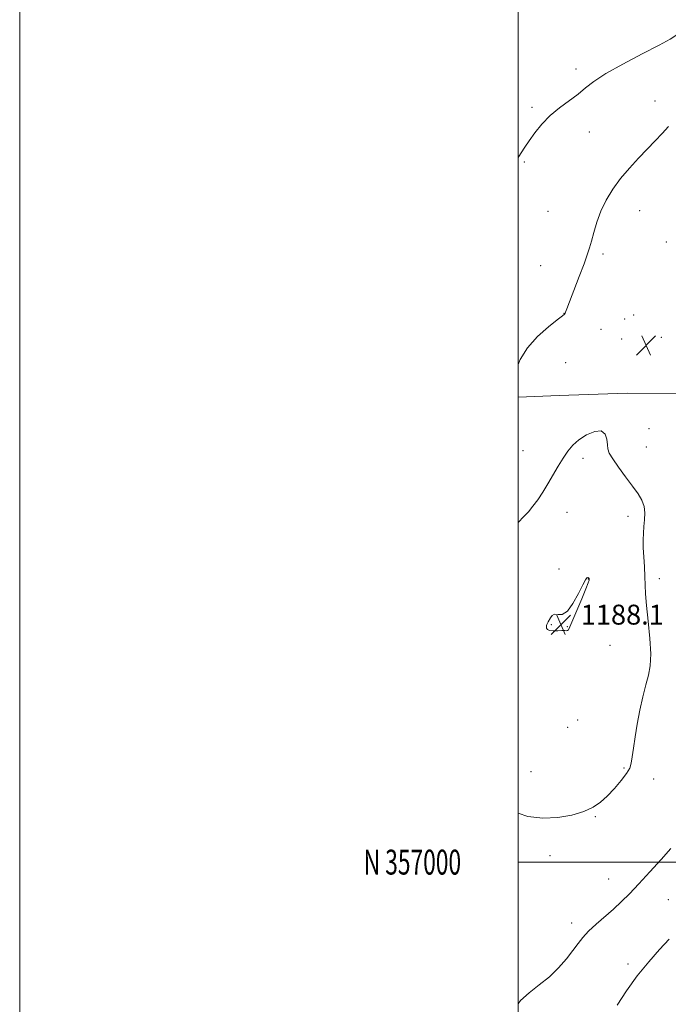
# Model space of a CAD drawing. Extents: x 2144800 to 2147700, y 354800 to 357700.
# Drawn here: x 2144800 to 2145060, y 356943 to 357338 of the extents above; entities that cross this region are included whole.
import ezdxf
from ezdxf.enums import TextEntityAlignment as Align

# ---------------------------------------------------------------- set-up
doc = ezdxf.new("R2010")
doc.units = 0
doc.header["$MEASUREMENT"] = 0
for name, color, linetype, lineweight in [('32000', 7, 'Continuous', 0), ('32001', 7, 'Continuous', 0), ('DTM HARD BREAKLINE', 7, 'Continuous', 0), ('DTM SPOT ELEVATION', 2, 'Continuous', 13), ('INTERMEDIATE CONTOUR', 44, 'Continuous', 0), ('SPOT ELEVATION', 7, 'Continuous', 0)]:
    doc.layers.add(name, color=color, linetype=linetype, lineweight=lineweight)
doc.styles.add('Style-ITALICS', font='ITALICS.shx')
doc.styles.add('Style-WORKING', font='WORKING.shx')

# ---------------------------------------------------------------- blocks, each defined once
blk = doc.blocks.new('SPOT')
at = {"layer": 'SPOT ELEVATION'}
for p, q in [((-3.91, -3.91), (3.82, 3.81)), ((-1.65, 3.77), (1.72, -3.93))]:
    blk.add_line(p, q, dxfattribs=at)

msp = doc.modelspace()

# ---------------------------------------------------------------- linework, layer by layer
at = {"layer": '32000', "flags": 128}
for points in [[(2144800, 354800), (2147700, 354800), (2147700, 357700), (2144800, 357700), (2144800, 354800)], [(2145000, 355000), (2147500, 355000), (2147500, 357500), (2145000, 357500), (2145000, 355000)], [(2147500, 357000), (2145000, 357000)]]:
    msp.add_lwpolyline(points, dxfattribs=at)
at = {"layer": 'DTM HARD BREAKLINE'}
msp.add_polyline3d([(2145400.78, 357294.24, 1174.86), (2145398.46, 357239.48, 1175.42), (2145394.18, 357222.12, 1175.71), (2145392.02, 357208.43, 1176.09), (2145390.41, 357201.07, 1176.65), (2145385.64, 357193.19, 1177.41), (2145363.52, 357193.8, 1180.81), (2145341.93, 357194.94, 1183.93), (2145324.02, 357192.9, 1186.3), (2145307.16, 357192.44, 1186.58), (2145276.6, 357188.88, 1185.59), (2145249.22, 357190.04, 1182.99), (2145222.36, 357190.15, 1181.81), (2145197.08, 357190.25, 1182.09), (2145167.59, 357190.37, 1182.7), (2145121.25, 357190.55, 1183.55), (2145091.75, 357189.61, 1184.22), (2145067.52, 357188.13, 1185.11), (2145043.82, 357188.22, 1185.59), (2145016.43, 357187.28, 1184.97), (2145000, 357186.56, 1184.198)], dxfattribs=at)
at = {"layer": 'DTM SPOT ELEVATION'}
for p in [(2145023.17, 357318.37, 1181.56), (2145054.92, 357305.51, 1183.31), (2145005.58, 357302.89, 1181.73), (2145028.61, 357293.09, 1182.7), (2145002.53, 357281.08, 1182.14), (2145012.04, 357261.2, 1182.87), (2145048.78, 357261.47, 1184.91), (2145059.4, 357248.95, 1185.51), (2145034.07, 357244.1, 1184.32), (2145008.99, 357239.36, 1183.1), (2145018.44, 357220.23, 1183.98), (2145046.32, 357219.66, 1185.28), (2145042.73, 357217.97, 1185.21), (2145033.22, 357213.9, 1184.91), (2145057.46, 357210.59, 1185.41), (2145041.59, 357209.92, 1185.45), (2145019.05, 357200.45, 1184.9), (2145052.44, 357174.03, 1185.25), (2145002, 357165.19, 1185.07), (2145051.43, 357166.66, 1185.34), (2145026.06, 357162.02, 1186.44), (2145019.61, 357140.42, 1186.74), (2145044.09, 357138.83, 1186.41), (2145016.42, 357117.62, 1187.72), (2145028.19, 357113.62, 1188.03), (2145056.59, 357113.74, 1185.52), (2145013.31, 357095.28, 1188.09), (2145019.75, 357094.5, 1188.04), (2145036.88, 357086.95, 1187.18), (2145023.93, 357057.04, 1187.28), (2145019.91, 357054.1, 1187.28), (2145042.5, 357037.77, 1186.15), (2145005.12, 357036.27, 1186.78), (2145054.35, 357033.42, 1185.44), (2145031.01, 357018.2, 1185.91), (2145012.77, 357002.63, 1185.48), (2145036.33, 356993.27, 1184.8), (2145060.2, 356984.91, 1183.01), (2145021.42, 356975.52, 1184.47), (2145044.07, 356959.17, 1182.49)]:
    msp.add_point(p, dxfattribs=at)
at = {"layer": 'INTERMEDIATE CONTOUR'}
for points in [[(2145073.815, 357339.569, 1182), (2145071.993, 357338.034, 1182), (2145069.938, 357336.473, 1182), (2145063.735, 357332.059, 1182), (2145061.05, 357330.365, 1182), (2145056.6, 357327.897, 1182), (2145049.823, 357324.384, 1182), (2145042.056, 357320.342, 1182), (2145035.115, 357316.487, 1182), (2145030.32, 357313.35, 1182), (2145027.012, 357310.742, 1182), (2145024.037, 357308.292, 1182), (2145016.611, 357302.81, 1182), (2145012.8, 357299.631, 1182), (2145009.455, 357296.164, 1182), (2145006.654, 357292.683, 1182), (2145004.403, 357289.528, 1182), (2145002.665, 357286.939, 1182), (2145000, 357282.839, 1182)], [(2145060.268, 357295.33, 1184), (2145057.756, 357292.434, 1184), (2145054.948, 357289.448, 1184), (2145051.785, 357286.192, 1184), (2145048.267, 357282.536, 1184), (2145044.618, 357278.553, 1184), (2145041.115, 357274.363, 1184), (2145038, 357270.07, 1184), (2145035.351, 357265.708, 1184), (2145033.208, 357261.294, 1184), (2145031.581, 357256.893, 1184), (2145030.372, 357252.781, 1184), (2145029.453, 357249.284, 1184), (2145028.669, 357246.519, 1184), (2145027.756, 357243.781, 1184), (2145026.422, 357240.156, 1184), (2145024.511, 357235.104, 1184), (2145019.533, 357222.1, 1184), (2145019.02, 357220.79, 1184), (2145018.807, 357220.302, 1184), (2145018.569, 357219.98, 1184), (2145017.743, 357219.285, 1184), (2145015.709, 357217.704, 1184), (2145012.125, 357214.872, 1184), (2145007.775, 357211.009, 1184), (2145003.724, 357206.481, 1184), (2145000.8, 357201.675, 1184), (2145000, 357199.733, 1184)], [(2145000, 357019.653, 1186), (2145003.84, 357018.366, 1186), (2145009.837, 357017.623, 1186), (2145015.883, 357017.878, 1186), (2145021.555, 357018.872, 1186), (2145026.393, 357020.317, 1186), (2145030.103, 357022.002, 1186), (2145033.051, 357024.013, 1186), (2145035.768, 357026.513, 1186), (2145038.624, 357029.55, 1186), (2145041.344, 357032.735, 1186), (2145043.491, 357035.565, 1186), (2145044.766, 357037.734, 1186), (2145045.412, 357039.73, 1186), (2145045.808, 357042.234, 1186), (2145046.277, 357045.773, 1186), (2145046.914, 357050.249, 1186), (2145047.757, 357055.406, 1186), (2145048.817, 357060.944, 1186), (2145049.999, 357066.377, 1186), (2145051.183, 357071.174, 1186), (2145052.234, 357075.067, 1186), (2145052.973, 357078.841, 1186), (2145053.209, 357083.54, 1186), (2145052.844, 357089.819, 1186), (2145052.151, 357096.759, 1186), (2145051.495, 357103.045, 1186), (2145051.15, 357107.73, 1186), (2145050.896, 357114.689, 1186), (2145050.655, 357118.483, 1186), (2145050.366, 357122.47, 1186), (2145050.154, 357126.194, 1186), (2145050.117, 357129.326, 1186), (2145050.238, 357132.044, 1186), (2145050.473, 357134.652, 1186), (2145050.743, 357137.376, 1186), (2145050.847, 357140.135, 1186), (2145050.548, 357142.772, 1186), (2145049.649, 357145.219, 1186), (2145048.1, 357147.777, 1186), (2145045.887, 357150.841, 1186), (2145043.1, 357154.614, 1186), (2145040.244, 357158.549, 1186), (2145037.925, 357161.91, 1186), (2145036.584, 357164.195, 1186), (2145036.001, 357165.849, 1186), (2145035.786, 357167.55, 1186), (2145035.548, 357169.731, 1186), (2145034.871, 357171.835, 1186), (2145033.334, 357173.062, 1186), (2145030.704, 357172.832, 1186), (2145027.489, 357171.461, 1186), (2145024.383, 357169.491, 1186), (2145021.909, 357167.342, 1186), (2145019.909, 357164.964, 1186), (2145018.053, 357162.188, 1186), (2145016.078, 357158.92, 1186), (2145011.897, 357151.789, 1186), (2145009.843, 357148.444, 1186), (2145007.858, 357145.434, 1186), (2145005.951, 357142.829, 1186), (2145004.115, 357140.645, 1186), (2145002.268, 357138.666, 1186), (2145000, 357136.279, 1186)], [(2145011.671, 357095.666, 1188), (2145011.531, 357095.356, 1188), (2145011.43, 357094.993, 1188), (2145011.374, 357094.526, 1188), (2145011.409, 357093.936, 1188), (2145011.734, 357093.354, 1188), (2145012.588, 357092.948, 1188), (2145014.094, 357092.829, 1188), (2145015.906, 357092.886, 1188), (2145017.561, 357092.953, 1188), (2145018.702, 357092.913, 1188), (2145019.397, 357092.853, 1188), (2145019.819, 357092.909, 1188), (2145020.163, 357093.286, 1188), (2145020.713, 357094.458, 1188), (2145025.501, 357105.738, 1188), (2145027.177, 357109.748, 1188), (2145028.116, 357112.122, 1188), (2145028.466, 357113.175, 1188), (2145028.516, 357113.542, 1188), (2145028.508, 357113.751, 1188), (2145028.477, 357113.914, 1188), (2145028.41, 357114.035, 1188), (2145028.295, 357114.121, 1188), (2145028.13, 357114.17, 1188), (2145027.916, 357114.178, 1188), (2145027.613, 357114.044, 1188), (2145027.027, 357113.274, 1188), (2145025.921, 357111.277, 1188), (2145024.159, 357107.782, 1188), (2145021.985, 357103.813, 1188), (2145019.742, 357100.714, 1188), (2145017.72, 357099.437, 1188), (2145016.008, 357099.361, 1188), (2145014.641, 357099.47, 1188), (2145013.638, 357098.986, 1188), (2145012.934, 357098.068, 1188), (2145012.099, 357096.431, 1188), (2145011.671, 357095.666, 1188)], [(2145000, 356943.167, 1184), (2145000.959, 356944.396, 1184), (2145004.474, 356947.593, 1184), (2145008.479, 356950.694, 1184), (2145012.521, 356953.969, 1184), (2145016.207, 356957.578, 1184), (2145019.391, 356961.247, 1184), (2145021.987, 356964.592, 1184), (2145024.016, 356967.357, 1184), (2145025.908, 356969.794, 1184), (2145028.199, 356972.278, 1184), (2145031.257, 356975.091, 1184), (2145038.306, 356981.169, 1184), (2145041.516, 356984.128, 1184), (2145044.724, 356987.335, 1184), (2145048.396, 356991.232, 1184), (2145052.791, 356996.04, 1184), (2145057.336, 357001.097, 1184), (2145061.247, 357005.519, 1184)], [(2145039.672, 356942.62, 1182), (2145043.495, 356948.343, 1182), (2145047.815, 356954.309, 1182), (2145052.371, 356959.95, 1182), (2145056.767, 356964.956, 1182), (2145060.578, 356969.077, 1182)]]:
    msp.add_polyline3d(points, dxfattribs=at)

# ---------------------------------------------------------------- block references
at = {"layer": 'SPOT ELEVATION'}
for p in [(2145051.331, 357207.445, 1185.445), (2145017.128, 357095.335, 1188.052)]:
    msp.add_blockref('SPOT', p, dxfattribs=at)

# ---------------------------------------------------------------- texts
at = {"layer": '32001', "style": 'Style-WORKING', "width": 0.67}
msp.add_text('N 357000', height=10, dxfattribs=at).set_placement((2144977.11, 357000), align=Align.MIDDLE_RIGHT)
at = {"layer": 'SPOT ELEVATION', "style": 'Style-ITALICS'}
msp.add_text('1188.1', height=8, dxfattribs=at).set_placement((2145025.128, 357095.335, 1188.052))

doc.saveas('drawing.dxf')
